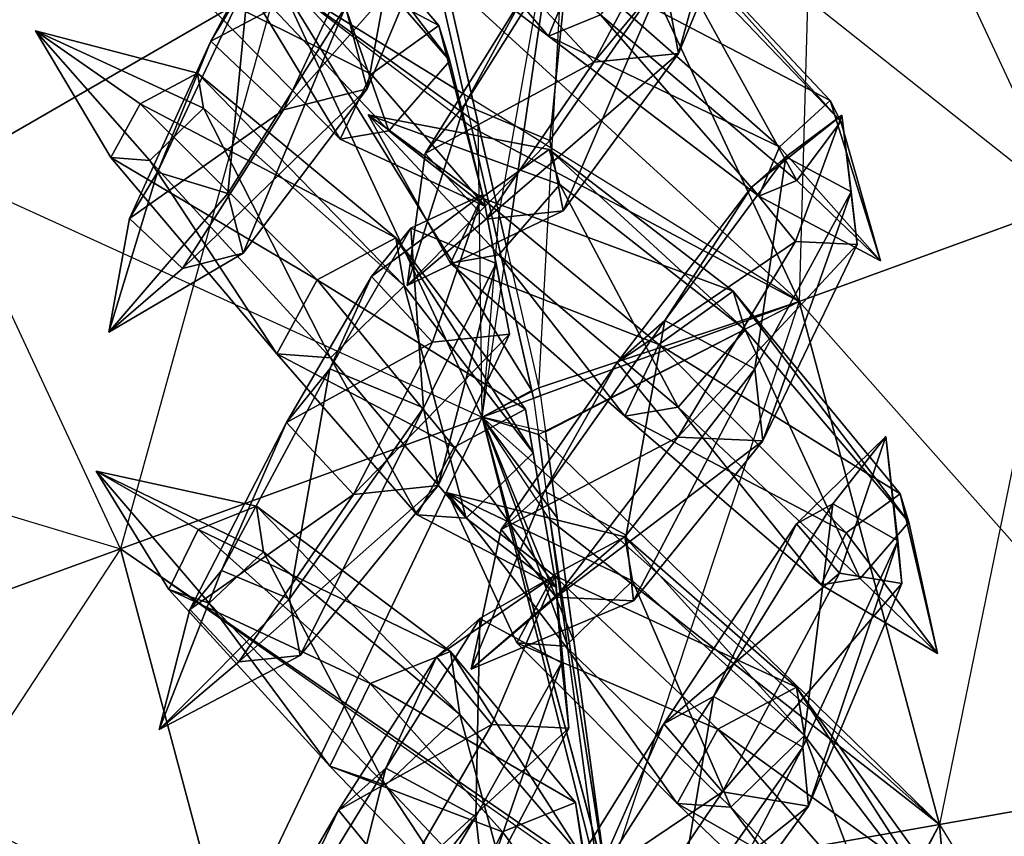
# Model space of a CAD drawing. Units: metres. Extents: x -50 to 50, y -50 to 50.
# Drawn here: x 27 to 40, y 7 to 17 of the extents above; entities that cross this region are included whole.
import ezdxf

# ---------------------------------------------------------------- set-up
doc = ezdxf.new("R2010")
doc.units = ezdxf.units.M
for name, color, linetype in [('BASEBALL$$', 3, 'CONTINUOUS'), ('BASEBALL$$AA', 1, 'CONTINUOUS'), ('BASEBALL$LACES', 2, 'CONTINUOUS')]:
    doc.layers.add(name, color=color, linetype=linetype)

msp = doc.modelspace()

# ---------------------------------------------------------------- linework, layer by layer
at = {"layer": 'BASEBALL$$', "color": 3}
for points in [[(43.5081, 15.8993, -19.0341), (40.1052, 23.197, -19.0341), (37.6, 21.7506, -24.8999)], [(40.7899, 14.9099, 25.1), (37.6, 21.7506, 25.1), (40.1052, 23.197, 19.2342)], [(40.7899, 14.9099, -24.8999), (37.6, 21.7506, -24.8999), (34.4532, 19.9338, -30.338)], [(37.3754, 13.6671, 30.5381), (34.4532, 19.9338, 30.5381), (37.6, 21.7506, 25.1)], [(40.7899, 14.9099, 25.1), (37.6, 21.7506, 25.1), (37.3754, 13.6671, 30.5381)], [(40.7899, 14.9099, -24.8999), (37.6, 21.7506, -24.8999), (43.5081, 15.8993, -19.0341)], [(37.3754, 13.6671, -30.338), (32.723, 17.9162, -33.1089), (34.4532, 19.9338, -30.338)], [(34.4532, 19.9338, 30.5381), (33.5374, 14.7899, 33.9765), (32.8082, 17.9688, 33.1951)], [(33.6382, 14.3504, 34.0845), (34.4532, 19.9338, 30.5381), (33.5374, 14.7899, 33.9765)], [(33.6382, 14.3504, 34.0845), (34.0476, 12.5654, 34.5233), (34.4532, 19.9338, 30.5381)], [(37.3754, 13.6671, 30.5381), (34.0476, 12.5654, 34.5233), (34.4532, 19.9338, 30.5381)], [(37.3754, 13.6671, -30.338), (34.4532, 19.9338, -30.338), (40.7899, 14.9099, -24.8999)], [(37.3754, 13.6671, -30.338), (33.0908, 16.3129, -33.503), (32.723, 17.9162, -33.1089)], [(33.5374, 14.7899, 33.9765), (33.2743, 15.9368, 33.6946), (32.8082, 17.9688, 33.1951)], [(37.3754, 13.6671, -30.338), (33.0908, 16.3129, -33.503), (33.1866, 15.8948, -33.6058)], [(33.9812, 12.4317, -34.4568), (37.3754, 13.6671, -30.338), (33.1866, 15.8948, -33.6058)], [(33.9812, 12.4317, -34.4568), (33.4503, 14.7452, -33.8884), (33.1866, 15.8948, -33.6058)], [(42.7434, 7.61919, -24.8999), (40.7899, 14.9099, -24.8999), (37.3754, 13.6671, -30.338)], [(39.165, 6.98822, 30.5381), (37.3754, 13.6671, 30.5381), (40.7899, 14.9099, 25.1)], [(42.7434, 7.61919, 25.1), (40.7899, 14.9099, 25.1), (39.165, 6.98822, 30.5381)], [(33.9812, 12.4317, -34.4568), (33.9579, 12.5323, -34.4323), (33.4503, 14.7452, -33.8884)], [(33.9812, 12.4317, -34.4568), (34.0443, 11.9681, -34.5244), (37.3754, 13.6671, -30.338)], [(39.165, 6.98822, -30.338), (34.0443, 11.9681, -34.5244), (37.3754, 13.6671, -30.338)], [(37.3754, 13.6671, 30.5381), (34.071, 12.4644, 34.5479), (34.0476, 12.5654, 34.5233)], [(37.3754, 13.6671, 30.5381), (34.071, 12.4644, 34.5479), (34.1338, 12.0026, 34.6152)], [(37.3754, 13.6671, 30.5381), (34.9182, 6.2394, 35.4553), (34.1338, 12.0026, 34.6152)], [(39.165, 6.98822, 30.5381), (37.3754, 13.6671, 30.5381), (34.9182, 6.2394, 35.4553)], [(39.165, 6.98822, -30.338), (37.3754, 13.6671, -30.338), (42.7434, 7.61919, -24.8999)], [(39.165, 6.98822, -30.338), (34.1091, 11.4921, -34.5938), (34.0443, 11.9681, -34.5244)], [(34.9182, 6.2394, 35.4553), (34.2834, 10.9034, 34.7755), (34.1338, 12.0026, 34.6152)], [(39.165, 6.98822, -30.338), (34.1091, 11.4921, -34.5938), (34.1931, 10.8747, -34.6838)], [(34.9182, 6.2394, -35.2553), (39.165, 6.98822, -30.338), (34.1931, 10.8747, -34.6838)], [(34.7264, 6.95525, -35.2553), (34.9182, 6.2394, -35.2553), (34.1931, 10.8747, -34.6838)], [(34.7264, 6.95525, -35.2553), (34.4088, 9.28941, -34.9149), (34.1931, 10.8747, -34.6838)], [(34.9179, 6.24051, 35.4553), (34.9182, 6.2394, 35.4553), (34.2834, 10.9034, 34.7755)], [(34.9179, 6.24051, 35.4553), (34.9164, 6.25142, 35.4538), (34.2834, 10.9034, 34.7755)], [(34.9164, 6.25142, 35.4538), (34.4986, 9.3219, 35.0061), (34.2834, 10.9034, 34.7755)], [(43.4013, 0.100006, -24.8999), (42.7434, 7.61919, -24.8999), (39.165, 6.98822, -30.338)], [(39.7677, 0.100006, 30.5381), (39.165, 6.98822, 30.5381), (42.7434, 7.61919, 25.1)], [(43.4013, 0.100006, 25.1), (42.7434, 7.61919, 25.1), (39.7677, 0.100006, 30.5381)], [(34.9182, 6.2394, -35.2553), (34.8014, 6.31963, -35.3363), (34.7264, 6.95525, -35.2553)], [(39.7677, 0.100006, -30.338), (39.165, 6.98822, -30.338), (34.9182, 6.2394, -35.2553)], [(35.5626, 0.299133, 35.3132), (39.165, 6.98822, 30.5381), (34.9182, 6.2394, 35.4553)], [(35.5859, 0.099976, 35.3064), (35.5626, 0.299133, 35.3132), (39.165, 6.98822, 30.5381)], [(39.7677, 0.100006, 30.5381), (35.5859, 0.099976, 35.3064), (39.165, 6.98822, 30.5381)], [(39.7677, 0.100006, -30.338), (39.165, 6.98822, -30.338), (43.4013, 0.100006, -24.8999)]]:
    msp.add_3dface(points, dxfattribs=at)
at = {"layer": 'BASEBALL$$AA', "color": 1}
for points in [[(30.7186, 17.7777, 35.4553), (27.1838, 22.826, 35.4553), (26.4601, 15.319, 39.7677)], [(26.4601, 15.319, -39.5676), (23.4169, 19.6652, -39.5676), (30.7186, 17.7777, -35.2553)], [(33.2743, 15.9368, 33.6946), (32.8082, 17.9688, 33.1951), (30.7186, 17.7777, 35.4553)], [(33.0908, 16.3129, -33.503), (30.7186, 17.7777, -35.2553), (32.723, 17.9162, -33.1089)], [(33.3232, 12.1922, -35.2553), (30.7186, 17.7777, -35.2553), (26.4601, 15.319, -39.5676)], [(28.7024, 10.5104, 39.7677), (26.4601, 15.319, 39.7677), (30.7186, 17.7777, 35.4553)], [(33.3232, 12.1922, 35.4553), (30.7186, 17.7777, 35.4553), (28.7024, 10.5104, 39.7677)], [(33.3232, 12.1922, -35.2553), (33.9579, 12.5323, -34.4323), (30.7186, 17.7777, -35.2553)], [(33.9579, 12.5323, -34.4323), (33.1866, 15.8948, -33.6058), (30.7186, 17.7777, -35.2553)], [(33.0908, 16.3129, -33.503), (33.1866, 15.8948, -33.6058), (30.7186, 17.7777, -35.2553)], [(33.3232, 12.1922, 35.4553), (33.2743, 15.9368, 33.6946), (30.7186, 17.7777, 35.4553)], [(33.9579, 12.5323, -34.4323), (33.4503, 14.7452, -33.8884), (33.1866, 15.8948, -33.6058)], [(33.3232, 12.1922, 35.4553), (33.2743, 15.9368, 33.6946), (33.5374, 14.7899, 33.9765)], [(28.7024, 10.5104, -39.5676), (26.4601, 15.319, -39.5676), (21.7506, 12.6, -43.2012)], [(28.7024, 10.5104, 39.7677), (26.4601, 15.319, 39.7677), (23.5923, 8.6505, 43.4013)], [(28.7024, 10.5104, -39.5676), (26.4601, 15.319, -39.5676), (33.3232, 12.1922, -35.2553)], [(33.3232, 12.1922, 35.4553), (33.6382, 14.3504, 34.0845), (33.5374, 14.7899, 33.9765)], [(33.3232, 12.1922, 35.4553), (33.6382, 14.3504, 34.0845), (34.0476, 12.5654, 34.5233)], [(23.5923, 8.6505, -43.2012), (21.7506, 12.6, -43.2012), (28.7024, 10.5104, -39.5676)], [(34.071, 12.4644, 34.5479), (33.3232, 12.1922, 35.4553), (34.0476, 12.5654, 34.5233)], [(33.3232, 12.1922, -35.2553), (33.9812, 12.4317, -34.4568), (33.9579, 12.5323, -34.4323)], [(34.071, 12.4644, 34.5479), (34.1338, 12.0026, 34.6152), (33.3232, 12.1922, 35.4553)], [(33.3232, 12.1922, -35.2553), (33.9812, 12.4317, -34.4568), (34.0443, 11.9681, -34.5244)], [(34.8014, 6.31963, -35.3363), (28.7024, 10.5104, -39.5676), (33.3232, 12.1922, -35.2553)], [(30.0757, 5.38551, 39.7677), (28.7024, 10.5104, 39.7677), (33.3232, 12.1922, 35.4553)], [(34.918, 6.23935, 35.4555), (30.0757, 5.38551, 39.7677), (33.3232, 12.1922, 35.4553)], [(34.7264, 6.95525, -35.2553), (34.8014, 6.31963, -35.3363), (33.3232, 12.1922, -35.2553)], [(34.7264, 6.95525, -35.2553), (34.4088, 9.28941, -34.9149), (33.3232, 12.1922, -35.2553)], [(34.4088, 9.28941, -34.9149), (34.1931, 10.8747, -34.6838), (33.3232, 12.1922, -35.2553)], [(34.1091, 11.4921, -34.5938), (34.1931, 10.8747, -34.6838), (33.3232, 12.1922, -35.2553)], [(34.1091, 11.4921, -34.5938), (33.3232, 12.1922, -35.2553), (34.0443, 11.9681, -34.5244)], [(34.9179, 6.24051, 35.4553), (34.918, 6.23935, 35.4555), (33.3232, 12.1922, 35.4553)], [(34.9179, 6.24051, 35.4553), (34.9164, 6.25142, 35.4538), (33.3232, 12.1922, 35.4553)], [(34.9164, 6.25142, 35.4538), (34.4986, 9.3219, 35.0061), (33.3232, 12.1922, 35.4553)], [(34.4986, 9.3219, 35.0061), (34.2834, 10.9034, 34.7755), (33.3232, 12.1922, 35.4553)], [(34.2834, 10.9034, 34.7755), (34.1338, 12.0026, 34.6152), (33.3232, 12.1922, 35.4553)], [(30.0757, 5.38551, -39.5676), (28.7024, 10.5104, -39.5676), (23.5923, 8.6505, -43.2012)], [(24.7202, 4.44121, 43.4013), (23.5923, 8.6505, 43.4013), (28.7024, 10.5104, 39.7677)], [(30.0757, 5.38551, 39.7677), (28.7024, 10.5104, 39.7677), (24.7202, 4.44121, 43.4013)], [(30.0757, 5.38551, -39.5676), (34.8117, 6.23267, -35.3474), (28.7024, 10.5104, -39.5676)], [(34.8014, 6.31963, -35.3363), (34.8117, 6.23267, -35.3474), (28.7024, 10.5104, -39.5676)], [(24.7202, 4.44121, -43.2012), (23.5923, 8.6505, -43.2012), (30.0757, 5.38551, -39.5676)]]:
    msp.add_3dface(points, dxfattribs=at)
at = {"layer": 'BASEBALL$LACES', "color": 2}
for points in [[(35.8328, 16.8348, -30.5382), (35.6465, 17.8256, -31.3827), (36.6894, 19.9395, -28.6673)], [(35.8328, 16.8348, -30.5382), (36.6894, 19.9395, -28.6673), (36.8249, 19.2189, -28.0531)], [(32.7702, 17.19, -32.8019), (29.9709, 18.6704, -33.451), (30.9233, 19.3512, -34.0501)], [(32.91, 16.7408, -33.901), (32.7702, 17.19, -32.8019), (30.9233, 19.3512, -34.0501)], [(32.91, 16.7408, -33.901), (30.9233, 19.3512, -34.0501), (31.0771, 18.8571, -35.2592)], [(32.3586, 19.1252, 33.3106), (31.8533, 16.3841, 35.0469), (31.5799, 17.4274, 35.7994)], [(32.3895, 19.1389, 32.196), (31.784, 18.8911, 31.1953), (34.1705, 17.0567, 30.4808)], [(32.3586, 19.1252, 33.3106), (32.6071, 18.1767, 32.6265), (31.8533, 16.3841, 35.0469)], [(32.3895, 19.1389, 32.196), (34.1705, 17.0567, 30.4808), (34.8365, 17.3293, 31.5816)], [(33.8952, 17.6417, -30.1879), (34.7505, 16.7212, -29.7998), (36.0377, 19.1362, -27.5161)], [(34.7505, 16.7212, -29.7998), (35.8328, 16.8348, -30.5382), (36.8249, 19.2189, -28.0531)], [(34.7505, 16.7212, -29.7998), (36.8249, 19.2189, -28.0531), (36.0377, 19.1362, -27.5161)], [(31.784, 18.8911, 31.1953), (34.5307, 17.926, 29.5621), (34.1705, 17.0567, 30.4808)], [(32.1306, 15.8442, -34.0356), (31.0771, 18.8571, -35.2592), (30.2197, 17.8709, -35.4072)], [(32.1306, 15.8442, -34.0356), (32.91, 16.7408, -33.901), (31.0771, 18.8571, -35.2592)], [(31.9044, 16.571, -32.2572), (29.5361, 17.7555, -34.2897), (29.9709, 18.6704, -33.451)], [(31.6387, 17.9308, 31.9699), (30.7916, 18.7273, 32.2482), (29.8563, 16.9897, 34.6308)], [(30.7916, 18.7273, 32.2482), (30.3457, 17.8017, 35.5423), (29.8563, 16.9897, 34.6308)], [(32.7702, 17.19, -32.8019), (31.9044, 16.571, -32.2572), (29.9709, 18.6704, -33.451)], [(34.5307, 17.926, 29.5621), (35.4193, 18.7359, 30.095), (37.7676, 16.2331, 29.0628)], [(35.4193, 18.7359, 30.095), (35.6084, 18.3671, 31.3431), (37.905, 15.9649, 29.9706)], [(35.4193, 18.7359, 30.095), (37.905, 15.9649, 29.9706), (37.7676, 16.2331, 29.0628)], [(35.6084, 18.3671, 31.3431), (34.8365, 17.3293, 31.5816), (37.3437, 15.2101, 30.144)], [(35.6084, 18.3671, 31.3431), (37.3437, 15.2101, 30.144), (37.905, 15.9649, 29.9706)], [(34.1883, 15.7238, -33.1544), (33.0996, 16.1772, -32.9576), (34.4489, 18.3243, -31.1662)], [(33.0996, 16.1772, -32.9576), (33.8952, 17.6417, -30.1879), (34.4489, 18.3243, -31.1662)], [(34.1883, 15.7238, -33.1544), (34.4489, 18.3243, -31.1662), (35.6465, 17.8256, -31.3827)], [(32.6071, 18.1767, 32.6265), (31.6387, 17.9308, 31.9699), (30.7881, 16.1136, 34.3247)], [(32.6071, 18.1767, 32.6265), (30.7881, 16.1136, 34.3247), (31.8533, 16.3841, 35.0469)], [(31.5091, 15.7393, -33.0197), (30.2197, 17.8709, -35.4072), (29.5361, 17.7555, -34.2897)], [(31.6387, 17.9308, 31.9699), (29.8563, 16.9897, 34.6308), (30.7881, 16.1136, 34.3247)], [(31.5091, 15.7393, -33.0197), (32.1306, 15.8442, -34.0356), (30.2197, 17.8709, -35.4072)], [(34.1705, 17.0567, 30.4808), (34.5307, 17.926, 29.5621), (37.1213, 15.6441, 28.6752)], [(34.5307, 17.926, 29.5621), (37.7676, 16.2331, 29.0628), (37.1213, 15.6441, 28.6752)], [(29.8563, 16.9897, 34.6308), (30.3457, 17.8017, 35.5423), (29.1762, 15.3175, 37.8455)], [(30.3457, 17.8017, 35.5423), (30.0738, 15.0453, 38.0325), (29.1762, 15.3175, 37.8455)], [(31.9044, 16.571, -32.2572), (31.5091, 15.7393, -33.0197), (29.5361, 17.7555, -34.2897)], [(30.3457, 17.8017, 35.5423), (31.5799, 17.4274, 35.7994), (30.0738, 15.0453, 38.0325)], [(34.3577, 14.8231, -32.3867), (34.1883, 15.7238, -33.1544), (35.6465, 17.8256, -31.3827)], [(34.3577, 14.8231, -32.3867), (35.6465, 17.8256, -31.3827), (35.8328, 16.8348, -30.5382)], [(33.0996, 16.1772, -32.9576), (32.5962, 15.5567, -32.0683), (33.8952, 17.6417, -30.1879)], [(32.5962, 15.5567, -32.0683), (34.7505, 16.7212, -29.7998), (33.8952, 17.6417, -30.1879)], [(31.5799, 17.4274, 35.7994), (30.2726, 14.2865, 37.4852), (30.0738, 15.0453, 38.0325)], [(31.5799, 17.4274, 35.7994), (31.8533, 16.3841, 35.0469), (30.2726, 14.2865, 37.4852)], [(34.8365, 17.3293, 31.5816), (34.1705, 17.0567, 30.4808), (36.8593, 15.0118, 29.3435)], [(34.8365, 17.3293, 31.5816), (36.8593, 15.0118, 29.3435), (37.3437, 15.2101, 30.144)], [(29.7651, 16.1354, -37.7011), (29.6885, 16.5834, -36.8595), (27.6188, 17.121, -37.47)], [(29.6885, 16.5834, -36.8595), (28.9572, 16.1931, -36.3824), (27.6188, 17.121, -37.47)], [(28.9572, 16.1931, -36.3824), (28.5818, 15.5038, -36.929), (27.6188, 17.121, -37.47)], [(28.5818, 15.5038, -36.929), (29.0812, 15.4682, -37.744), (27.6188, 17.121, -37.47)], [(29.0812, 15.4682, -37.744), (29.7651, 16.1354, -37.7011), (27.6188, 17.121, -37.47)], [(33.3654, 14.8797, -32.1072), (31.9044, 16.571, -32.2572), (32.7702, 17.19, -32.8019)], [(33.3654, 14.8797, -32.1072), (32.7702, 17.19, -32.8019), (32.91, 16.7408, -33.901)], [(30.7881, 16.1136, 34.3247), (29.8563, 16.9897, 34.6308), (28.8202, 14.727, 37.1826)], [(29.8563, 16.9897, 34.6308), (29.1762, 15.3175, 37.8455), (28.8202, 14.727, 37.1826)], [(34.1705, 17.0567, 30.4808), (37.1213, 15.6441, 28.6752), (36.8593, 15.0118, 29.3435)], [(33.3654, 14.8797, -32.1072), (32.91, 16.7408, -33.901), (32.1306, 15.8442, -34.0356)], [(33.3737, 14.7198, -31.7154), (34.3577, 14.8231, -32.3867), (35.8328, 16.8348, -30.5382)], [(33.3737, 14.7198, -31.7154), (35.8328, 16.8348, -30.5382), (34.7505, 16.7212, -29.7998)], [(32.5962, 15.5567, -32.0683), (33.3737, 14.7198, -31.7154), (34.7505, 16.7212, -29.7998)], [(32.2222, 14.4823, -35.4422), (28.9572, 16.1931, -36.3824), (29.6885, 16.5834, -36.8595)], [(32.3276, 13.8662, -36.5993), (32.2222, 14.4823, -35.4422), (29.6885, 16.5834, -36.8595)], [(32.3276, 13.8662, -36.5993), (29.6885, 16.5834, -36.8595), (29.7651, 16.1354, -37.7011)], [(33.3654, 14.8797, -32.1072), (31.5091, 15.7393, -33.0197), (31.9044, 16.571, -32.2572)], [(31.8533, 16.3841, 35.0469), (30.7881, 16.1136, 34.3247), (29.4979, 14.0898, 36.9599)], [(31.8533, 16.3841, 35.0469), (29.4979, 14.0898, 36.9599), (30.2726, 14.2865, 37.4852)], [(37.1213, 15.6441, 28.6752), (37.7676, 16.2331, 29.0628), (38.4136, 14.1849, 28.4858)], [(37.7676, 16.2331, 29.0628), (37.905, 15.9649, 29.9706), (38.4136, 14.1849, 28.4858)], [(31.2167, 13.9456, -34.7861), (28.5818, 15.5038, -36.929), (28.9572, 16.1931, -36.3824)], [(30.7881, 16.1136, 34.3247), (28.8202, 14.727, 37.1826), (29.4979, 14.0898, 36.9599)], [(32.2222, 14.4823, -35.4422), (31.2167, 13.9456, -34.7861), (28.9572, 16.1931, -36.3824)], [(31.3871, 12.9487, -36.6584), (29.7651, 16.1354, -37.7011), (29.0812, 15.4682, -37.744)], [(31.3871, 12.9487, -36.6584), (32.3276, 13.8662, -36.5993), (29.7651, 16.1354, -37.7011)], [(32.3652, 13.8728, -33.5274), (33.0996, 16.1772, -32.9576), (34.1883, 15.7238, -33.1544)], [(32.3652, 13.8728, -33.5274), (32.5962, 15.5567, -32.0683), (33.0996, 16.1772, -32.9576)], [(31.8672, 16.0496, 32.9916), (33.5387, 14.2634, 33.4276), (34.318, 15.1602, 33.2941)], [(31.8672, 16.0496, 32.9916), (32.9183, 14.1586, 32.411), (33.5387, 14.2634, 33.4276)], [(31.8672, 16.0496, 32.9916), (33.3142, 14.9906, 31.6491), (32.9183, 14.1586, 32.411)], [(31.8672, 16.0496, 32.9916), (34.1793, 15.6096, 32.1949), (33.3142, 14.9906, 31.6491)], [(31.8672, 16.0496, 32.9916), (34.318, 15.1602, 33.2941), (34.1793, 15.6096, 32.1949)], [(37.204, 15.5161, -29.9948), (36.7625, 15.125, -29.2418), (37.9177, 16.0461, -27.9564)], [(36.7625, 15.125, -29.2418), (37.3251, 14.4332, -28.8959), (37.9177, 16.0461, -27.9564)], [(38.0394, 15.0659, -30.1142), (37.204, 15.5161, -29.9948), (37.9177, 16.0461, -27.9564)], [(37.3251, 14.4332, -28.8959), (38.1143, 14.3967, -29.435), (37.9177, 16.0461, -27.9564)], [(38.1143, 14.3967, -29.435), (38.0394, 15.0659, -30.1142), (37.9177, 16.0461, -27.9564)], [(37.905, 15.9649, 29.9706), (37.3437, 15.2101, 30.144), (38.4136, 14.1849, 28.4858)], [(33.3654, 14.8797, -32.1072), (32.1306, 15.8442, -34.0356), (31.5091, 15.7393, -33.0197)], [(32.3652, 13.8728, -33.5274), (34.1883, 15.7238, -33.1544), (34.3577, 14.8231, -32.3867)], [(33.3142, 14.9906, 31.6491), (34.1793, 15.6096, 32.1949), (36.5318, 13.7981, 31.2873)], [(34.1793, 15.6096, 32.1949), (34.318, 15.1602, 33.2941), (36.6844, 13.3037, 32.4964)], [(34.1793, 15.6096, 32.1949), (36.6844, 13.3037, 32.4964), (36.5318, 13.7981, 31.2873)], [(36.8593, 15.0118, 29.3435), (37.1213, 15.6441, 28.6752), (38.4136, 14.1849, 28.4858)], [(31.2167, 13.9456, -34.7861), (30.7006, 12.9978, -35.5378), (28.5818, 15.5038, -36.929)], [(30.7006, 12.9978, -35.5378), (29.0812, 15.4682, -37.744), (28.5818, 15.5038, -36.929)], [(32.3652, 13.8728, -33.5274), (33.3737, 14.7198, -31.7154), (32.5962, 15.5567, -32.0683)], [(36.8057, 12.807, -32.6251), (35.6569, 13.4259, -32.4609), (37.204, 15.5161, -29.9948)], [(35.6569, 13.4259, -32.4609), (36.7625, 15.125, -29.2418), (37.204, 15.5161, -29.9948)], [(36.8057, 12.807, -32.6251), (37.204, 15.5161, -29.9948), (38.0394, 15.0659, -30.1142)], [(30.7006, 12.9978, -35.5378), (31.3871, 12.9487, -36.6584), (29.0812, 15.4682, -37.744)], [(28.8202, 14.727, 37.1826), (29.1762, 15.3175, 37.8455), (28.5541, 13.2761, 38.4707)], [(29.1762, 15.3175, 37.8455), (30.0738, 15.0453, 38.0325), (28.5541, 13.2761, 38.4707)], [(34.318, 15.1602, 33.2941), (33.5387, 14.2634, 33.4276), (35.8271, 12.3172, 32.6433)], [(34.318, 15.1602, 33.2941), (35.8271, 12.3172, 32.6433), (36.6844, 13.3037, 32.4964)], [(35.6569, 13.4259, -32.4609), (35.05, 12.8882, -31.4256), (36.7625, 15.125, -29.2418)], [(35.05, 12.8882, -31.4256), (37.3251, 14.4332, -28.8959), (36.7625, 15.125, -29.2418)], [(37.3437, 15.2101, 30.144), (36.8593, 15.0118, 29.3435), (38.4136, 14.1849, 28.4858)], [(30.0738, 15.0453, 38.0325), (30.2726, 14.2865, 37.4852), (28.5541, 13.2761, 38.4707)], [(33.3324, 15.0324, 32.0698), (31.9116, 13.9847, 33.4486), (32.6897, 13.1481, 33.0964)], [(33.3324, 15.0324, 32.0698), (32.4139, 14.6051, 34.3387), (31.9116, 13.9847, 33.4486)], [(33.3324, 15.0324, 32.0698), (33.5024, 14.152, 34.5366), (32.4139, 14.6051, 34.3387)], [(33.3324, 15.0324, 32.0698), (32.6897, 13.1481, 33.0964), (33.6729, 13.2515, 33.7688)], [(32.9183, 14.1586, 32.411), (33.3142, 14.9906, 31.6491), (35.5803, 13.1172, 30.687)], [(33.3142, 14.9906, 31.6491), (36.5318, 13.7981, 31.2873), (35.5803, 13.1172, 30.687)], [(33.3324, 15.0324, 32.0698), (33.6729, 13.2515, 33.7688), (33.5024, 14.152, 34.5366)], [(36.9086, 11.8868, -31.6912), (36.8057, 12.807, -32.6251), (38.0394, 15.0659, -30.1142)], [(36.9086, 11.8868, -31.6912), (38.0394, 15.0659, -30.1142), (38.1143, 14.3967, -29.435)], [(29.4979, 14.0898, 36.9599), (28.8202, 14.727, 37.1826), (28.5541, 13.2761, 38.4707)], [(32.3652, 13.8728, -33.5274), (34.3577, 14.8231, -32.3867), (33.3737, 14.7198, -31.7154)], [(31.9116, 13.9847, 33.4486), (32.4139, 14.6051, 34.3387), (31.3769, 12.8067, 36.6475)], [(32.4139, 14.6051, 34.3387), (32.5743, 12.3083, 36.8652), (31.3769, 12.8067, 36.6475)], [(32.4139, 14.6051, 34.3387), (33.5024, 14.152, 34.5366), (32.5743, 12.3083, 36.8652)], [(33.8793, 12.2944, -33.9906), (31.2167, 13.9456, -34.7861), (32.2222, 14.4823, -35.4422)], [(33.9751, 11.7343, -35.0426), (33.8793, 12.2944, -33.9906), (32.2222, 14.4823, -35.4422)], [(33.9751, 11.7343, -35.0426), (32.2222, 14.4823, -35.4422), (32.3276, 13.8662, -36.5993)], [(35.05, 12.8882, -31.4256), (35.8235, 11.9369, -30.9499), (37.3251, 14.4332, -28.8959)], [(35.8235, 11.9369, -30.9499), (38.1143, 14.3967, -29.435), (37.3251, 14.4332, -28.8959)], [(35.8235, 11.9369, -30.9499), (36.9086, 11.8868, -31.6912), (38.1143, 14.3967, -29.435)], [(30.2726, 14.2865, 37.4852), (29.4979, 14.0898, 36.9599), (28.5541, 13.2761, 38.4707)], [(33.5387, 14.2634, 33.4276), (32.9183, 14.1586, 32.411), (35.1447, 12.202, 31.525)], [(33.5387, 14.2634, 33.4276), (35.1447, 12.202, 31.525), (35.8271, 12.3172, 32.6433)], [(33.5024, 14.152, 34.5366), (32.7619, 11.3178, 36.0206), (32.5743, 12.3083, 36.8652)], [(33.5024, 14.152, 34.5366), (33.6729, 13.2515, 33.7688), (32.7619, 11.3178, 36.0206)], [(32.9183, 14.1586, 32.411), (35.5803, 13.1172, 30.687), (35.1447, 12.202, 31.525)], [(32.6897, 13.1481, 33.0964), (31.9116, 13.9847, 33.4486), (30.8244, 12.1243, 35.6684)], [(31.9116, 13.9847, 33.4486), (31.3769, 12.8067, 36.6475), (30.8244, 12.1243, 35.6684)], [(32.9652, 11.8065, -33.3942), (30.7006, 12.9978, -35.5378), (31.2167, 13.9456, -34.7861)], [(33.8793, 12.2944, -33.9906), (32.9652, 11.8065, -33.3942), (31.2167, 13.9456, -34.7861)], [(33.1202, 10.9003, -35.0962), (32.3276, 13.8662, -36.5993), (31.3871, 12.9487, -36.6584)], [(33.1202, 10.9003, -35.0962), (33.9751, 11.7343, -35.0426), (32.3276, 13.8662, -36.5993)], [(35.5803, 13.1172, 30.687), (36.5318, 13.7981, 31.2873), (38.6652, 11.2099, 30.0249)], [(36.5318, 13.7981, 31.2873), (36.6844, 13.3037, 32.4964), (38.7762, 10.8504, 30.9042)], [(36.5318, 13.7981, 31.2873), (38.7762, 10.8504, 30.9042), (38.6652, 11.2099, 30.0249)], [(35.1632, 10.6841, -34.1993), (34.1189, 11.2467, -34.05), (35.6569, 13.4259, -32.4609)], [(34.1189, 11.2467, -34.05), (35.05, 12.8882, -31.4256), (35.6569, 13.4259, -32.4609)], [(35.1632, 10.6841, -34.1993), (35.6569, 13.4259, -32.4609), (36.8057, 12.807, -32.6251)], [(33.6729, 13.2515, 33.7688), (32.6897, 13.1481, 33.0964), (31.6804, 11.204, 35.281)], [(33.6729, 13.2515, 33.7688), (31.6804, 11.204, 35.281), (32.7619, 11.3178, 36.0206)], [(36.6844, 13.3037, 32.4964), (35.8271, 12.3172, 32.6433), (38.1527, 10.1329, 31.011)], [(36.6844, 13.3037, 32.4964), (38.1527, 10.1329, 31.011), (38.7762, 10.8504, 30.9042)], [(32.6897, 13.1481, 33.0964), (30.8244, 12.1243, 35.6684), (31.6804, 11.204, 35.281)], [(35.1447, 12.202, 31.525), (35.5803, 13.1172, 30.687), (37.9731, 10.7147, 29.5882)], [(35.5803, 13.1172, 30.687), (38.6652, 11.2099, 30.0249), (37.9731, 10.7147, 29.5882)], [(32.9652, 11.8065, -33.3942), (32.496, 10.9449, -34.0775), (30.7006, 12.9978, -35.5378)], [(32.496, 10.9449, -34.0775), (31.3871, 12.9487, -36.6584), (30.7006, 12.9978, -35.5378)], [(32.496, 10.9449, -34.0775), (33.1202, 10.9003, -35.0962), (31.3871, 12.9487, -36.6584)], [(34.1189, 11.2467, -34.05), (33.567, 10.7578, -33.1088), (35.05, 12.8882, -31.4256)], [(33.567, 10.7578, -33.1088), (35.8235, 11.9369, -30.9499), (35.05, 12.8882, -31.4256)], [(30.8244, 12.1243, 35.6684), (31.3769, 12.8067, 36.6475), (29.9939, 10.2323, 38.7218)], [(31.3769, 12.8067, 36.6475), (30.8647, 9.86978, 38.8801), (29.9939, 10.2323, 38.7218)], [(31.3769, 12.8067, 36.6475), (32.5743, 12.3083, 36.8652), (30.8647, 9.86978, 38.8801)], [(35.2568, 9.84747, -33.3503), (35.1632, 10.6841, -34.1993), (36.8057, 12.807, -32.6251)], [(35.2568, 9.84747, -33.3503), (36.8057, 12.807, -32.6251), (36.9086, 11.8868, -31.6912)], [(32.5743, 12.3083, 36.8652), (31.0011, 9.14938, 38.2659), (30.8647, 9.86978, 38.8801)], [(32.5743, 12.3083, 36.8652), (32.7619, 11.3178, 36.0206), (31.0011, 9.14938, 38.2659)], [(34.2743, 10.0159, -33.0813), (32.9652, 11.8065, -33.3942), (33.8793, 12.2944, -33.9906)], [(34.2743, 10.0159, -33.0813), (33.8793, 12.2944, -33.9906), (33.9751, 11.7343, -35.0426)], [(35.8271, 12.3172, 32.6433), (35.1447, 12.202, 31.525), (37.6564, 10.0491, 30.1977)], [(35.1447, 12.202, 31.525), (37.9731, 10.7147, 29.5882), (37.6564, 10.0491, 30.1977)], [(35.8271, 12.3172, 32.6433), (37.6564, 10.0491, 30.1977), (38.1527, 10.1329, 31.011)], [(31.6804, 11.204, 35.281), (30.8244, 12.1243, 35.6684), (29.592, 9.73593, 38.0098)], [(30.8244, 12.1243, 35.6684), (29.9939, 10.2323, 38.7218), (29.592, 9.73593, 38.0098)], [(33.567, 10.7578, -33.1088), (34.2703, 9.89305, -32.6763), (35.8235, 11.9369, -30.9499)], [(34.2703, 9.89305, -32.6763), (36.9086, 11.8868, -31.6912), (35.8235, 11.9369, -30.9499)], [(34.2703, 9.89305, -32.6763), (35.2568, 9.84747, -33.3503), (36.9086, 11.8868, -31.6912)], [(37.8024, 11.0841, -31.4897), (37.3408, 10.8293, -30.6917), (38.482, 11.942, -29.5538)], [(37.3408, 10.8293, -30.6917), (37.8871, 10.2, -30.2223), (38.482, 11.942, -29.5538)], [(38.6341, 10.6123, -31.5135), (37.8024, 11.0841, -31.4897), (38.482, 11.942, -29.5538)], [(37.8871, 10.2, -30.2223), (38.6864, 10.0659, -30.7302), (38.482, 11.942, -29.5538)], [(38.6864, 10.0659, -30.7302), (38.6341, 10.6123, -31.5135), (38.482, 11.942, -29.5538)], [(34.2743, 10.0159, -33.0813), (32.496, 10.9449, -34.0775), (32.9652, 11.8065, -33.3942)], [(34.2743, 10.0159, -33.0813), (33.9751, 11.7343, -35.0426), (33.1202, 10.9003, -35.0962)], [(30.529, 10.4722, -39.3529), (30.4414, 11.056, -38.6003), (28.3917, 11.5033, -39.3378)], [(30.4414, 11.056, -38.6003), (29.6956, 10.7585, -38.0807), (28.3917, 11.5033, -39.3378)], [(29.6956, 10.7585, -38.0807), (29.3222, 9.9908, -38.5122), (28.3917, 11.5033, -39.3378)], [(29.3222, 9.9908, -38.5122), (29.8373, 9.8139, -39.2984), (28.3917, 11.5033, -39.3378)], [(29.8373, 9.8139, -39.2984), (30.529, 10.4722, -39.3529), (28.3917, 11.5033, -39.3378)], [(31.6804, 11.204, 35.281), (29.592, 9.73593, 38.0098), (30.2145, 9.06665, 37.728)], [(32.7619, 11.3178, 36.0206), (31.6804, 11.204, 35.281), (30.2145, 9.06665, 37.728)], [(32.7619, 11.3178, 36.0206), (30.2145, 9.06665, 37.728), (31.0011, 9.14938, 38.2659)], [(32.8798, 11.2241, 34.077), (34.388, 9.26662, 34.3378), (35.2428, 10.1008, 34.2853)], [(32.8798, 11.2241, 34.077), (33.765, 9.31128, 33.3184), (34.388, 9.26662, 34.3378)], [(32.8798, 11.2241, 34.077), (34.2348, 10.1731, 32.6358), (33.765, 9.31128, 33.3184)], [(32.8798, 11.2241, 34.077), (35.1481, 10.661, 33.2333), (34.2348, 10.1731, 32.6358)], [(32.8798, 11.2241, 34.077), (35.2428, 10.1008, 34.2853), (35.1481, 10.661, 33.2333)], [(33.1846, 8.97185, -34.4056), (34.1189, 11.2467, -34.05), (35.1632, 10.6841, -34.1993)], [(33.1846, 8.97185, -34.4056), (33.567, 10.7578, -33.1088), (34.1189, 11.2467, -34.05)], [(37.9731, 10.7147, 29.5882), (38.6652, 11.2099, 30.0249), (39.1388, 9.175, 29.2631)], [(38.6652, 11.2099, 30.0249), (38.7762, 10.8504, 30.9042), (39.1388, 9.175, 29.2631)], [(37.4213, 7.97572, -33.6365), (36.2778, 8.62451, -33.6038), (37.8024, 11.0841, -31.4897)], [(36.2778, 8.62451, -33.6038), (37.3408, 10.8293, -30.6917), (37.8024, 11.0841, -31.4897)], [(37.4213, 7.97572, -33.6365), (37.8024, 11.0841, -31.4897), (38.6341, 10.6123, -31.5135)], [(32.9181, 9.19826, -36.7951), (29.6956, 10.7585, -38.0807), (30.4414, 11.056, -38.6003)], [(33.0385, 8.39557, -37.8299), (32.9181, 9.19826, -36.7951), (30.4414, 11.056, -38.6003)], [(33.0385, 8.39557, -37.8299), (30.4414, 11.056, -38.6003), (30.529, 10.4722, -39.3529)], [(34.2743, 10.0159, -33.0813), (33.1202, 10.9003, -35.0962), (32.496, 10.9449, -34.0775)], [(36.2778, 8.62451, -33.6038), (35.643, 8.2742, -32.5066), (37.3408, 10.8293, -30.6917)], [(35.643, 8.2742, -32.5066), (37.8871, 10.2, -30.2223), (37.3408, 10.8293, -30.6917)], [(38.7762, 10.8504, 30.9042), (38.1527, 10.1329, 31.011), (39.1388, 9.175, 29.2631)], [(31.8925, 8.78917, -36.0807), (29.3222, 9.9908, -38.5122), (29.6956, 10.7585, -38.0807)], [(32.9181, 9.19826, -36.7951), (31.8925, 8.78917, -36.0807), (29.6956, 10.7585, -38.0807)], [(33.1846, 8.97185, -34.4056), (34.2703, 9.89305, -32.6763), (33.567, 10.7578, -33.1088)], [(37.6564, 10.0491, 30.1977), (37.9731, 10.7147, 29.5882), (39.1388, 9.175, 29.2631)], [(33.1846, 8.97185, -34.4056), (35.1632, 10.6841, -34.1993), (35.2568, 9.84747, -33.3503)], [(34.2348, 10.1731, 32.6358), (35.1481, 10.661, 33.2333), (37.338, 8.74428, 32.1514)], [(35.1481, 10.661, 33.2333), (35.2428, 10.1008, 34.2853), (37.4422, 8.12805, 33.3085)], [(35.1481, 10.661, 33.2333), (37.4422, 8.12805, 33.3085), (37.338, 8.74428, 32.1514)], [(37.4933, 7.22446, -32.5594), (37.4213, 7.97572, -33.6365), (38.6341, 10.6123, -31.5135)], [(37.4933, 7.22446, -32.5594), (38.6341, 10.6123, -31.5135), (38.6864, 10.0659, -30.7302)], [(32.0874, 7.49042, -37.755), (30.529, 10.4722, -39.3529), (29.8373, 9.8139, -39.2984)], [(32.0874, 7.49042, -37.755), (33.0385, 8.39557, -37.8299), (30.529, 10.4722, -39.3529)], [(29.592, 9.73593, 38.0098), (29.9939, 10.2323, 38.7218), (29.2, 8.20233, 39.1629)], [(29.9939, 10.2323, 38.7218), (30.8647, 9.86978, 38.8801), (29.2, 8.20233, 39.1629)], [(35.643, 8.2742, -32.5066), (36.3942, 7.40894, -31.8611), (37.8871, 10.2, -30.2223)], [(36.3942, 7.40894, -31.8611), (38.6864, 10.0659, -30.7302), (37.8871, 10.2, -30.2223)], [(34.2549, 10.1737, 33.0585), (32.7428, 9.12956, 34.3395), (33.4467, 8.26497, 33.9077)], [(34.2549, 10.1737, 33.0585), (33.2934, 9.61836, 35.2814), (32.7428, 9.12956, 34.3395)], [(34.2549, 10.1737, 33.0585), (34.3376, 9.05591, 35.4317), (33.2934, 9.61836, 35.2814)], [(34.2549, 10.1737, 33.0585), (33.4467, 8.26497, 33.9077), (34.4323, 8.21945, 34.5827)], [(33.765, 9.31128, 33.3184), (34.2348, 10.1731, 32.6358), (36.3333, 8.20752, 31.4941)], [(34.2348, 10.1731, 32.6358), (37.338, 8.74428, 32.1514), (36.3333, 8.20752, 31.4941)], [(34.2549, 10.1737, 33.0585), (34.4323, 8.21945, 34.5827), (34.3376, 9.05591, 35.4317)], [(35.2428, 10.1008, 34.2853), (34.388, 9.26662, 34.3378), (36.5018, 7.21043, 33.3664)], [(35.2428, 10.1008, 34.2853), (36.5018, 7.21043, 33.3664), (37.4422, 8.12805, 33.3085)], [(36.3942, 7.40894, -31.8611), (37.4933, 7.22446, -32.5594), (38.6864, 10.0659, -30.7302)], [(38.1527, 10.1329, 31.011), (37.6564, 10.0491, 30.1977), (39.1388, 9.175, 29.2631)], [(31.8925, 8.78917, -36.0807), (31.3791, 7.73367, -36.6739), (29.3222, 9.9908, -38.5122)], [(31.3791, 7.73367, -36.6739), (29.8373, 9.8139, -39.2984), (29.3222, 9.9908, -38.5122)], [(30.8647, 9.86978, 38.8801), (31.0011, 9.14938, 38.2659), (29.2, 8.20233, 39.1629)], [(31.3791, 7.73367, -36.6739), (32.0874, 7.49042, -37.755), (29.8373, 9.8139, -39.2984)], [(33.1846, 8.97185, -34.4056), (35.2568, 9.84747, -33.3503), (34.2703, 9.89305, -32.6763)], [(30.2145, 9.06665, 37.728), (29.592, 9.73593, 38.0098), (29.2, 8.20233, 39.1629)], [(32.7428, 9.12956, 34.3395), (33.2934, 9.61836, 35.2814), (32.0947, 7.70973, 37.4168)], [(33.2934, 9.61836, 35.2814), (33.2434, 7.09102, 37.5823), (32.0947, 7.70973, 37.4168)], [(33.2934, 9.61836, 35.2814), (34.3376, 9.05591, 35.4317), (33.2434, 7.09102, 37.5823)], [(34.388, 9.26662, 34.3378), (33.765, 9.31128, 33.3184), (35.8165, 7.25958, 32.245)], [(33.765, 9.31128, 33.3184), (36.3333, 8.20752, 31.4941), (35.8165, 7.25958, 32.245)], [(34.5165, 7.26933, -34.9609), (31.8925, 8.78917, -36.0807), (32.9181, 9.19826, -36.7951)], [(34.626, 6.53963, -35.9016), (34.5165, 7.26933, -34.9609), (32.9181, 9.19826, -36.7951)], [(34.626, 6.53963, -35.9016), (32.9181, 9.19826, -36.7951), (33.0385, 8.39557, -37.8299)], [(34.388, 9.26662, 34.3378), (35.8165, 7.25958, 32.245), (36.5018, 7.21043, 33.3664)], [(31.0011, 9.14938, 38.2659), (30.2145, 9.06665, 37.728), (29.2, 8.20233, 39.1629)], [(33.4467, 8.26497, 33.9077), (32.7428, 9.12956, 34.3395), (31.489, 7.17203, 36.3807)], [(32.7428, 9.12956, 34.3395), (32.0947, 7.70973, 37.4168), (31.489, 7.17203, 36.3807)], [(34.3376, 9.05591, 35.4317), (33.3475, 6.17091, 36.6483), (33.2434, 7.09102, 37.5823)], [(34.3376, 9.05591, 35.4317), (34.4323, 8.21945, 34.5827), (33.3475, 6.17091, 36.6483)], [(33.5842, 6.89745, -34.3114), (31.3791, 7.73367, -36.6739), (31.8925, 8.78917, -36.0807)], [(34.5165, 7.26933, -34.9609), (33.5842, 6.89745, -34.3114), (31.8925, 8.78917, -36.0807)], [(36.3333, 8.20752, 31.4941), (37.338, 8.74428, 32.1514), (39.2435, 6.10934, 30.6447)], [(37.338, 8.74428, 32.1514), (37.4422, 8.12805, 33.3085), (39.3192, 5.66119, 31.4862)], [(37.338, 8.74428, 32.1514), (39.3192, 5.66119, 31.4862), (39.2435, 6.10934, 30.6447)], [(35.7828, 5.63451, -34.8681), (34.7433, 6.2243, -34.8384), (36.2778, 8.62451, -33.6038)], [(34.7433, 6.2243, -34.8384), (35.643, 8.2742, -32.5066), (36.2778, 8.62451, -33.6038)], [(35.7828, 5.63451, -34.8681), (36.2778, 8.62451, -33.6038), (37.4213, 7.97572, -33.6365)], [(33.7613, 5.71677, -35.8335), (33.0385, 8.39557, -37.8299), (32.0874, 7.49042, -37.755)], [(33.7613, 5.71677, -35.8335), (34.626, 6.53963, -35.9016), (33.0385, 8.39557, -37.8299)], [(33.4467, 8.26497, 33.9077), (31.489, 7.17203, 36.3807), (32.2633, 6.22099, 35.9058)], [(34.4323, 8.21945, 34.5827), (33.4467, 8.26497, 33.9077), (32.2633, 6.22099, 35.9058)], [(34.4323, 8.21945, 34.5827), (32.2633, 6.22099, 35.9058), (33.3475, 6.17091, 36.6483)], [(34.7433, 6.2243, -34.8384), (34.1662, 5.90585, -33.841), (35.643, 8.2742, -32.5066)], [(34.1662, 5.90585, -33.841), (36.3942, 7.40894, -31.8611), (35.643, 8.2742, -32.5066)], [(35.8165, 7.25958, 32.245), (36.3333, 8.20752, 31.4941), (38.5128, 5.71899, 30.1666)], [(36.3333, 8.20752, 31.4941), (39.2435, 6.10934, 30.6447), (38.5128, 5.71899, 30.1666)], [(37.4422, 8.12805, 33.3085), (36.5018, 7.21043, 33.3664), (38.6353, 4.99385, 31.5283)], [(37.4422, 8.12805, 33.3085), (38.6353, 4.99385, 31.5283), (39.3192, 5.66119, 31.4862)], [(35.8482, 4.95155, -33.889), (35.7828, 5.63451, -34.8681), (37.4213, 7.97572, -33.6365)], [(35.8482, 4.95155, -33.889), (37.4213, 7.97572, -33.6365), (37.4933, 7.22446, -32.5594)], [(31.489, 7.17203, 36.3807), (32.0947, 7.70973, 37.4168), (30.4847, 5.08321, 39.2479)], [(32.0947, 7.70973, 37.4168), (31.3201, 4.63324, 39.3682), (30.4847, 5.08321, 39.2479)], [(32.0947, 7.70973, 37.4168), (33.2434, 7.09102, 37.5823), (31.3201, 4.63324, 39.3682)], [(33.5842, 6.89745, -34.3114), (33.1175, 5.9379, -34.8507), (31.3791, 7.73367, -36.6739)], [(33.1175, 5.9379, -34.8507), (32.0874, 7.49042, -37.755), (31.3791, 7.73367, -36.6739)], [(33.1175, 5.9379, -34.8507), (33.7613, 5.71677, -35.8335), (32.0874, 7.49042, -37.755)], [(34.1662, 5.90585, -33.841), (34.8491, 5.11925, -33.2542), (36.3942, 7.40894, -31.8611)], [(34.8491, 5.11925, -33.2542), (37.4933, 7.22446, -32.5594), (36.3942, 7.40894, -31.8611)], [(32.2633, 6.22099, 35.9058), (31.489, 7.17203, 36.3807), (30.0442, 4.69217, 38.4944)], [(31.489, 7.17203, 36.3807), (30.4847, 5.08321, 39.2479), (30.0442, 4.69217, 38.4944)], [(34.8629, 5.17229, -33.6738), (33.5842, 6.89745, -34.3114), (34.5165, 7.26933, -34.9609)], [(34.8629, 5.17229, -33.6738), (34.5165, 7.26933, -34.9609), (34.626, 6.53963, -35.9016)], [(34.8491, 5.11925, -33.2542), (35.8482, 4.95155, -33.889), (37.4933, 7.22446, -32.5594)], [(36.5018, 7.21043, 33.3664), (35.8165, 7.25958, 32.245), (38.1369, 5.02957, 30.7127)], [(35.8165, 7.25958, 32.245), (38.5128, 5.71899, 30.1666), (38.1369, 5.02957, 30.7127)], [(36.5018, 7.21043, 33.3664), (38.1369, 5.02957, 30.7127), (38.6353, 4.99385, 31.5283)], [(33.2434, 7.09102, 37.5823), (31.3959, 3.96408, 38.689), (31.3201, 4.63324, 39.3682)], [(33.2434, 7.09102, 37.5823), (33.3475, 6.17091, 36.6483), (31.3959, 3.96408, 38.689)], [(34.8629, 5.17229, -33.6738), (33.1175, 5.9379, -34.8507), (33.5842, 6.89745, -34.3114)]]:
    msp.add_3dface(points, dxfattribs=at)

doc.saveas('drawing.dxf')
